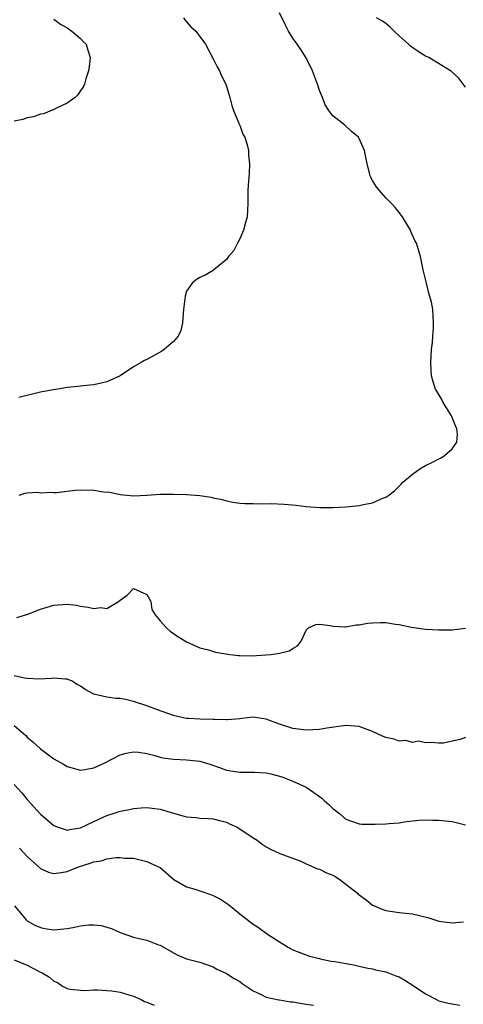
# Model space of a CAD drawing. Units: inches. Extents: x 2556000 to 2559000, y 1539000 to 1542000.
# Drawn here: x 2558680 to 2558747, y 1539584 to 1539733 of the extents above; entities that cross this region are included whole.
import ezdxf

# ---------------------------------------------------------------- set-up
doc = ezdxf.new("R2010")
doc.units = ezdxf.units.IN
doc.header["$MEASUREMENT"] = 0
doc.layers.add('LD25561539_2ft', color=103, linetype='Continuous')

msp = doc.modelspace()

# ---------------------------------------------------------------- linework, layer by layer
at = {"layer": 'LD25561539_2ft'}
for points, elevation in [([(2558685, 1539732.77), (2558686.02, 1539732.02), (2558687, 1539731.47), (2558687.73, 1539731), (2558689, 1539729.87), (2558689.44, 1539729.44), (2558689.85, 1539729), (2558690.11, 1539728.11), (2558690.45, 1539727), (2558690.34, 1539725.66), (2558690.23, 1539725), (2558689.8, 1539723.8), (2558689.6, 1539723), (2558689.44, 1539722.56), (2558689, 1539722.04), (2558688.61, 1539721.39), (2558688.2, 1539721), (2558687, 1539720.12), (2558685.39, 1539719.39), (2558685, 1539719.16), (2558683.46, 1539718.54), (2558683, 1539718.47), (2558681.93, 1539718.07), (2558681, 1539717.9), (2558680.35, 1539717.65), (2558679, 1539717.42)], 8370), ([(2558704.54, 1539733), (2558704.71, 1539732.71), (2558705, 1539732.4), (2558705.62, 1539731.62), (2558706.38, 1539731), (2558707, 1539730.2), (2558707.86, 1539729), (2558709, 1539726.82), (2558709.59, 1539725.59), (2558709.93, 1539725), (2558710.27, 1539724.27), (2558710.9, 1539723), (2558711, 1539722.71), (2558711.49, 1539721), (2558711.79, 1539719.79), (2558712.08, 1539719), (2558712.89, 1539717.11), (2558712.93, 1539716.93), (2558713, 1539716.81), (2558713.47, 1539715.47), (2558713.77, 1539715), (2558714.14, 1539713.86), (2558714.31, 1539713), (2558714.32, 1539712.32), (2558714.47, 1539711), (2558714.41, 1539709.59), (2558714.34, 1539708.34), (2558714.21, 1539707), (2558714.2, 1539705.8), (2558714.23, 1539705), (2558714.11, 1539703), (2558713.89, 1539702.11), (2558713.56, 1539701), (2558713, 1539699.66), (2558712.64, 1539699), (2558712.1, 1539697.9), (2558711.3, 1539697), (2558711, 1539696.56), (2558709.12, 1539695), (2558709, 1539694.91), (2558707.79, 1539694.21), (2558707, 1539693.85), (2558706.47, 1539693.53), (2558705.86, 1539693), (2558705, 1539691.77), (2558704.78, 1539691), (2558704.57, 1539689.43), (2558704.54, 1539689), (2558704.47, 1539688.47), (2558704.38, 1539687), (2558704.14, 1539685.86), (2558703.73, 1539685), (2558703, 1539684.18), (2558701.64, 1539683), (2558701.27, 1539682.73), (2558699.99, 1539682.01), (2558699, 1539681.47), (2558698.68, 1539681.32), (2558698.14, 1539681), (2558697, 1539680.38), (2558695.01, 1539678.99), (2558693, 1539678.12), (2558692.11, 1539677.89), (2558691, 1539677.67), (2558690.41, 1539677.59), (2558689, 1539677.45), (2558688.61, 1539677.39), (2558687, 1539677.23), (2558685.6, 1539677), (2558684.9, 1539676.9), (2558683, 1539676.55), (2558679.73, 1539675.73)], 8372), ([(2558679.78, 1539661), (2558680.67, 1539661.33), (2558681, 1539661.39), (2558682.52, 1539661.48), (2558683, 1539661.39), (2558684.53, 1539661.47), (2558685, 1539661.4), (2558685.4, 1539661.4), (2558687, 1539661.64), (2558688.21, 1539661.79), (2558689, 1539661.83), (2558691, 1539661.77), (2558692.47, 1539661.53), (2558693.45, 1539661.45), (2558695, 1539661.12), (2558697, 1539660.94), (2558699, 1539661.02), (2558701, 1539661.15), (2558703, 1539661.19), (2558705, 1539661.14), (2558707, 1539660.96), (2558708.7, 1539660.7), (2558709, 1539660.61), (2558710.36, 1539660.36), (2558711, 1539660.15), (2558711.98, 1539659.98), (2558713, 1539659.83), (2558713.75, 1539659.75), (2558715, 1539659.74), (2558715.72, 1539659.72), (2558717.74, 1539659.74), (2558719.68, 1539659.68), (2558721.52, 1539659.52), (2558723, 1539659.3), (2558725, 1539659.14), (2558727, 1539659.16), (2558729, 1539659.27), (2558731, 1539659.47), (2558731.63, 1539659.63), (2558733, 1539659.86), (2558734.55, 1539660.55), (2558735, 1539660.7), (2558735.44, 1539661), (2558736.32, 1539661.68), (2558737, 1539662.4), (2558737.31, 1539662.69), (2558737.57, 1539663), (2558739, 1539664.17), (2558740.14, 1539665), (2558741, 1539665.48), (2558742.03, 1539665.97), (2558743, 1539666.49), (2558743.35, 1539666.65), (2558743.85, 1539667), (2558745, 1539668.02), (2558745.68, 1539669), (2558745.79, 1539670.21), (2558745.7, 1539671), (2558745.48, 1539671.48), (2558745, 1539672.75), (2558744.88, 1539673), (2558743.63, 1539675), (2558743.44, 1539675.44), (2558743, 1539676.19), (2558742.69, 1539676.69), (2558742.47, 1539677), (2558742.13, 1539678.13), (2558741.89, 1539679), (2558741.83, 1539679.83), (2558741.81, 1539681), (2558741.91, 1539683), (2558742.02, 1539684.02), (2558742.07, 1539685), (2558742.19, 1539686.19), (2558742.21, 1539687), (2558742.11, 1539689), (2558741.87, 1539690.13), (2558741.49, 1539691.49), (2558741.11, 1539693), (2558740.65, 1539695), (2558740.23, 1539697), (2558739.61, 1539699), (2558739.4, 1539699.4), (2558738.79, 1539700.79), (2558738.71, 1539701), (2558737.5, 1539703), (2558737, 1539703.62), (2558736.4, 1539704.4), (2558735.86, 1539705), (2558735, 1539705.84), (2558733.98, 1539707), (2558733.55, 1539707.55), (2558733, 1539708.46), (2558732.71, 1539709), (2558732.6, 1539709.4), (2558732.21, 1539711), (2558731.99, 1539711.99), (2558731.81, 1539713), (2558731, 1539714.81), (2558730.88, 1539715), (2558729.83, 1539715.83), (2558728.83, 1539716.83), (2558728.56, 1539717), (2558727, 1539718.23), (2558726.44, 1539719), (2558725.85, 1539719.85), (2558725.45, 1539721), (2558725, 1539722.03), (2558724.69, 1539723), (2558723.96, 1539725), (2558723, 1539726.98), (2558722.22, 1539728.22), (2558721.64, 1539729), (2558721, 1539729.92), (2558720.35, 1539731), (2558719.89, 1539731.89), (2558719, 1539733.72)], 8374), ([(2558747, 1539722.52), (2558745.94, 1539723.94), (2558744.89, 1539724.89), (2558744.75, 1539725), (2558741.48, 1539727), (2558741, 1539727.23), (2558739.89, 1539727.89), (2558738.7, 1539728.7), (2558738.41, 1539729), (2558737, 1539730.29), (2558736.26, 1539731), (2558735.63, 1539731.63), (2558735, 1539732.14), (2558734.5, 1539732.5), (2558733.6, 1539733)], 8376), ([(2558679.45, 1539642.55), (2558681.07, 1539643.07), (2558683, 1539643.82), (2558685, 1539644.44), (2558687, 1539644.59), (2558688.41, 1539644.41), (2558689, 1539644.29), (2558690.15, 1539644.15), (2558691, 1539643.93), (2558692.08, 1539644.08), (2558693, 1539643.94), (2558694.76, 1539645), (2558695, 1539645.19), (2558696.06, 1539645.94), (2558697, 1539646.94), (2558699, 1539646.02), (2558699.62, 1539645), (2558699.77, 1539643.77), (2558700.26, 1539643), (2558701, 1539642.05), (2558701.95, 1539641), (2558702.52, 1539640.52), (2558703, 1539640.16), (2558703.69, 1539639.69), (2558705, 1539638.88), (2558707, 1539638.01), (2558708.32, 1539637.68), (2558709.36, 1539637.36), (2558711.51, 1539637), (2558712.82, 1539636.82), (2558713, 1539636.83), (2558714.78, 1539636.78), (2558717, 1539636.93), (2558717.74, 1539637), (2558719, 1539637.21), (2558720.47, 1539637.53), (2558721, 1539637.91), (2558721.71, 1539638.29), (2558722.27, 1539639), (2558723, 1539640.65), (2558723.35, 1539641), (2558724.46, 1539641.54), (2558725, 1539641.55), (2558726.63, 1539641.37), (2558727, 1539641.27), (2558728.81, 1539641.19), (2558729, 1539641.16), (2558730.54, 1539641.46), (2558731, 1539641.47), (2558732.26, 1539641.74), (2558733, 1539641.78), (2558734.19, 1539641.81), (2558735, 1539641.8), (2558736.44, 1539641.56), (2558737, 1539641.5), (2558738.89, 1539641.11), (2558741, 1539640.81), (2558743, 1539640.69), (2558744.72, 1539640.72), (2558745, 1539640.71), (2558747, 1539640.96)], 8376), ([(2558747, 1539624.49), (2558746.19, 1539624.19), (2558743.62, 1539623.62), (2558743, 1539623.61), (2558741.74, 1539623.74), (2558741, 1539623.7), (2558739.95, 1539623.95), (2558739, 1539623.74), (2558738.03, 1539624.03), (2558737, 1539623.95), (2558736.24, 1539624.24), (2558735, 1539624.5), (2558734.63, 1539624.63), (2558733, 1539625.38), (2558731, 1539626.12), (2558729, 1539626.3), (2558726.11, 1539625.89), (2558725, 1539625.69), (2558723, 1539625.58), (2558721, 1539625.86), (2558719, 1539626.51), (2558717.64, 1539627), (2558717, 1539627.26), (2558715, 1539627.53), (2558713.34, 1539627.34), (2558713, 1539627.27), (2558711.16, 1539627.16), (2558711, 1539627.12), (2558709.2, 1539627.2), (2558709, 1539627.17), (2558707, 1539627.22), (2558705.32, 1539627.32), (2558705, 1539627.36), (2558703.65, 1539627.65), (2558703, 1539627.81), (2558700.63, 1539628.63), (2558699, 1539629.25), (2558697, 1539629.92), (2558695.8, 1539630.2), (2558695, 1539630.35), (2558694.36, 1539630.36), (2558693, 1539630.58), (2558691.03, 1539631.03), (2558689.71, 1539631.71), (2558689, 1539632.21), (2558688.49, 1539632.49), (2558687.65, 1539633), (2558687, 1539633.26), (2558686.73, 1539633.27), (2558685, 1539633.41), (2558684.63, 1539633.37), (2558682.75, 1539633.25), (2558681, 1539633.37), (2558680.58, 1539633.42), (2558679, 1539633.78)], 8378), ([(2558679, 1539626.29), (2558680.76, 1539624.76), (2558681, 1539624.53), (2558681.83, 1539623.83), (2558683, 1539622.77), (2558685, 1539621.27), (2558686.46, 1539620.46), (2558687, 1539620.1), (2558689, 1539619.57), (2558689.65, 1539619.65), (2558691, 1539619.89), (2558692.67, 1539620.67), (2558695, 1539621.86), (2558695.88, 1539622.12), (2558697, 1539622.33), (2558697.73, 1539622.27), (2558699, 1539622.09), (2558700.23, 1539621.77), (2558701, 1539621.53), (2558701.42, 1539621.42), (2558703, 1539621.19), (2558705, 1539621.11), (2558707, 1539620.93), (2558708.48, 1539620.48), (2558709.95, 1539619.95), (2558711, 1539619.55), (2558713, 1539619.23), (2558715, 1539619.27), (2558715.25, 1539619.25), (2558717, 1539619.17), (2558717.7, 1539619), (2558719, 1539618.65), (2558719.51, 1539618.49), (2558721, 1539617.92), (2558723, 1539617.01), (2558724.18, 1539616.18), (2558725, 1539615.56), (2558725.35, 1539615.35), (2558725.72, 1539615), (2558726.4, 1539614.4), (2558727, 1539613.78), (2558728.02, 1539613), (2558729, 1539612.15), (2558731, 1539611.44), (2558731.41, 1539611.41), (2558733.41, 1539611.41), (2558735, 1539611.47), (2558735.52, 1539611.52), (2558737, 1539611.61), (2558737.76, 1539611.76), (2558739, 1539611.91), (2558740.01, 1539612.01), (2558741, 1539612.08), (2558742.02, 1539612.02), (2558743, 1539611.99), (2558745, 1539611.82), (2558747, 1539611.33)], 8380), ([(2558679, 1539617.37), (2558680.16, 1539616.16), (2558681, 1539615.11), (2558683, 1539612.9), (2558685, 1539611.2), (2558685.14, 1539611.14), (2558685.52, 1539611), (2558687, 1539610.52), (2558687.39, 1539610.61), (2558689, 1539610.86), (2558691, 1539611.8), (2558693, 1539612.71), (2558693.93, 1539613), (2558695, 1539613.38), (2558696.38, 1539613.62), (2558697, 1539613.79), (2558698.15, 1539613.85), (2558699, 1539613.94), (2558700.23, 1539613.77), (2558701, 1539613.69), (2558701.54, 1539613.54), (2558703, 1539613.06), (2558704.62, 1539612.62), (2558705, 1539612.5), (2558706.4, 1539612.4), (2558707, 1539612.34), (2558708.26, 1539612.26), (2558709, 1539612.24), (2558709.94, 1539611.94), (2558711, 1539611.72), (2558711.47, 1539611.47), (2558712.5, 1539611), (2558713, 1539610.69), (2558715, 1539609.33), (2558715.61, 1539609), (2558716.39, 1539608.39), (2558717, 1539607.98), (2558717.66, 1539607.66), (2558719.06, 1539607), (2558722.19, 1539605.81), (2558723, 1539605.43), (2558724.69, 1539604.69), (2558725, 1539604.62), (2558726.08, 1539604.08), (2558727, 1539603.71), (2558727.46, 1539603.46), (2558728.14, 1539603), (2558729, 1539602.38), (2558730.73, 1539601), (2558730.86, 1539600.86), (2558731, 1539600.75), (2558732.02, 1539600.02), (2558733, 1539599.21), (2558733.16, 1539599.16), (2558733.48, 1539599), (2558734.55, 1539598.55), (2558735, 1539598.38), (2558737, 1539598.11), (2558739, 1539597.88), (2558741.32, 1539597.32), (2558743, 1539596.81), (2558745, 1539596.51), (2558746.71, 1539596.71)], 8382), ([(2558679.81, 1539607.81), (2558681, 1539606.54), (2558683, 1539604.74), (2558684.19, 1539604.19), (2558685, 1539603.98), (2558686.12, 1539604.12), (2558687, 1539604.3), (2558688.72, 1539605), (2558690.47, 1539605.53), (2558691, 1539605.74), (2558692.12, 1539605.88), (2558693, 1539606.18), (2558694.39, 1539606.39), (2558695, 1539606.37), (2558695.7, 1539606.3), (2558697, 1539606.27), (2558699, 1539605.8), (2558700.77, 1539605), (2558701, 1539604.86), (2558703.06, 1539603.06), (2558705, 1539601.94), (2558706.46, 1539601.54), (2558707, 1539601.34), (2558708.74, 1539600.74), (2558709, 1539600.65), (2558710.1, 1539600.1), (2558711, 1539599.5), (2558711.32, 1539599.32), (2558713, 1539597.87), (2558715, 1539596.31), (2558715.81, 1539595.81), (2558717.16, 1539594.84), (2558719, 1539593.65), (2558720.07, 1539593), (2558720.67, 1539592.67), (2558721, 1539592.45), (2558722.04, 1539592.04), (2558723.5, 1539591.5), (2558725, 1539591.15), (2558725.11, 1539591.11), (2558726.77, 1539590.77), (2558727.31, 1539590.69), (2558729, 1539590.38), (2558730.18, 1539590.18), (2558731, 1539589.98), (2558732.29, 1539589.71), (2558733, 1539589.58), (2558733.47, 1539589.47), (2558735, 1539589.15), (2558736.53, 1539588.53), (2558737, 1539588.37), (2558737.87, 1539587.87), (2558739.1, 1539587.1), (2558741, 1539585.85), (2558742.65, 1539585), (2558743, 1539584.79), (2558744.41, 1539584.41), (2558745, 1539584.31), (2558746.13, 1539584.13)], 8384), ([(2558679.08, 1539599.08), (2558680.85, 1539597), (2558681, 1539596.86), (2558682.16, 1539596.16), (2558683, 1539595.81), (2558683.66, 1539595.66), (2558685, 1539595.47), (2558687, 1539595.66), (2558687.84, 1539595.84), (2558689, 1539596.06), (2558690.22, 1539596.22), (2558691, 1539596.25), (2558692.13, 1539596.13), (2558693, 1539595.9), (2558693.67, 1539595.67), (2558695, 1539595.09), (2558697, 1539594.38), (2558697.83, 1539594.17), (2558699, 1539593.9), (2558700.78, 1539593.22), (2558701, 1539593.15), (2558703, 1539592.01), (2558703.67, 1539591.67), (2558705, 1539591.1), (2558707, 1539590.59), (2558709, 1539589.9), (2558709.57, 1539589.57), (2558710.82, 1539589), (2558711, 1539588.9), (2558712.14, 1539588.14), (2558713, 1539587.67), (2558713.38, 1539587.38), (2558713.98, 1539587), (2558715, 1539586.27), (2558716.25, 1539585.75), (2558717, 1539585.31), (2558718.91, 1539584.91), (2558719, 1539584.92), (2558720.64, 1539584.64), (2558721, 1539584.63), (2558722.39, 1539584.39), (2558723, 1539584.25), (2558724.11, 1539584.11)], 8386), ([(2558679, 1539590.95), (2558681, 1539590.15), (2558682.78, 1539589.22), (2558683.24, 1539589), (2558684.35, 1539588.35), (2558685, 1539587.72), (2558685.55, 1539587.55), (2558686.3, 1539587), (2558687, 1539586.61), (2558687.48, 1539586.52), (2558689, 1539586.36), (2558689.66, 1539586.34), (2558691, 1539586.42), (2558691.59, 1539586.41), (2558693, 1539586.34), (2558693.72, 1539586.28), (2558695, 1539586.06), (2558696.31, 1539585.69), (2558697, 1539585.46), (2558698.14, 1539585), (2558698.66, 1539584.66), (2558699, 1539584.58), (2558700.1, 1539584.1)], 8388)]:
    msp.add_lwpolyline(points, dxfattribs=dict(at, elevation=elevation))

doc.saveas('drawing.dxf')
